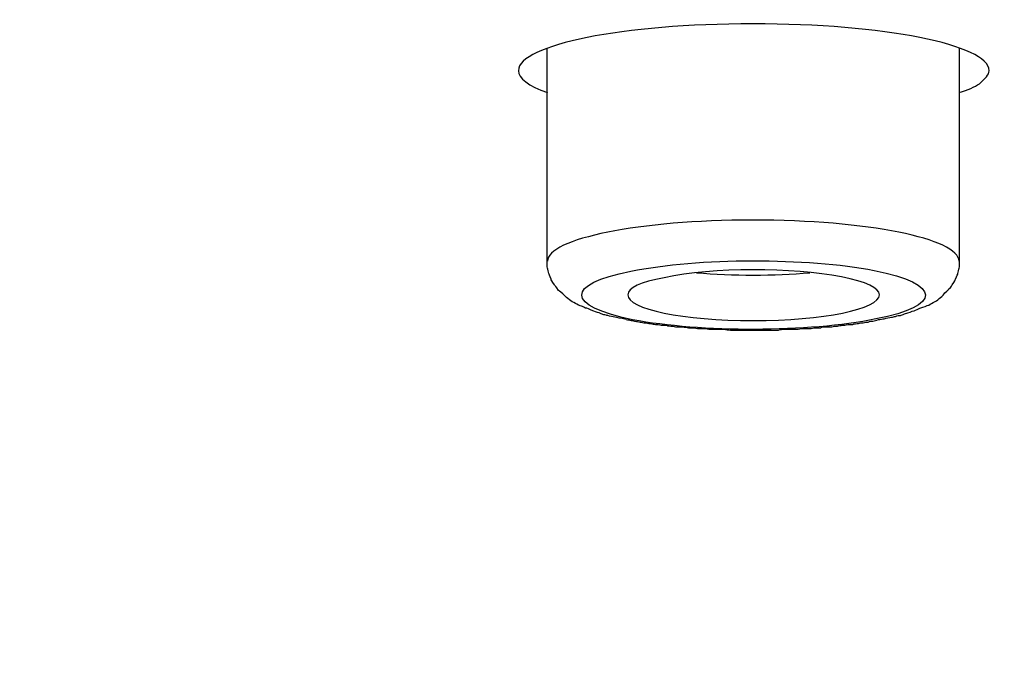
# Model space of a CAD drawing. Units: millimetres. Extents: x -1202 to 1415, y -1585 to 1911.
# Drawn here: x -609 to -600, y 742 to 747 of the extents above; entities that cross this region are included whole.
import ezdxf

# ---------------------------------------------------------------- set-up
doc = ezdxf.new("R2010")
doc.units = ezdxf.units.MM
doc.header["$MEASUREMENT"] = 0
doc.layers.add('Layer 1', color=7, linetype='Continuous')

msp = doc.modelspace()

# ---------------------------------------------------------------- linework, layer by layer
at = {"layer": 'Layer 1', "lineweight": 25}
for points in [[(-604.1984, 745.2985), (-604.1984, 747.1724)], [(-600.5781, 745.2985), (-600.5781, 747.1724)]]:
    msp.add_lwpolyline(points, dxfattribs=at)
for points, knots in [([(-472.0259, 741.4732), (-472.0259, 756.9838), (-535.0835, 769.5555), (-612.878, 769.5555), (-690.6725, 769.5555), (-753.7372, 756.9838), (-753.7443, 741.4732)], [0, 0, 0, 0, 1, 1, 1, 2, 2, 2, 2]), ([(-596.8839, 712.1629), (-520.6015, 713.9233), (-465.9274, 727.6805), (-474.7653, 742.8856), (-483.596, 758.0981), (-552.5952, 768.9949), (-628.8777, 767.2345), (-705.1602, 765.4737), (-759.8414, 751.7165), (-751.0035, 736.5113), (-742.1727, 721.3058), (-673.1664, 710.4021), (-596.8839, 712.1629)], [0, 0, 0, 0, 1, 1, 1, 2, 2, 2, 3, 3, 3, 4, 4, 4, 4]), ([(-598.8929, 715.62), (-532.1794, 717.1529), (-484.3556, 729.1852), (-492.0861, 742.4883), (-499.8094, 755.7914), (-560.1554, 765.3246), (-626.8759, 763.7844), (-693.5893, 762.2441), (-741.4061, 750.2118), (-733.6827, 736.9087), (-725.9594, 723.606), (-665.6063, 714.0723), (-598.8929, 715.62)], [0, 0, 0, 0, 1, 1, 1, 2, 2, 2, 3, 3, 3, 4, 4, 4, 4]), ([(-493.4206, 737.1288), (-485.6121, 750.2828), (-532.7686, 762.2086), (-598.7509, 763.7631), (-664.7332, 765.3177), (-724.5396, 755.9188), (-732.3481, 742.7652), (-733.4556, 740.8913), (-733.4556, 739.0026), (-732.3481, 737.1288)], [0, 0, 0, 0, 1, 1, 1, 2, 2, 2, 3, 3, 3, 3]), ([(-599.0987, 715.9605), (-533.3365, 717.4796), (-486.2013, 729.3416), (-493.811, 742.4458), (-501.435, 755.557), (-560.9149, 764.9555), (-626.6701, 763.4364), (-692.4323, 761.9174), (-739.5676, 750.0627), (-731.9435, 736.9511), (-724.3337, 723.84), (-664.8468, 714.4415), (-599.0987, 715.9605)], [0, 0, 0, 0, 1, 1, 1, 2, 2, 2, 3, 3, 3, 4, 4, 4, 4]), ([(-626.856, 763.7748), (-626.1746, 763.7891), (-625.486, 763.8034), (-624.7974, 763.8177), (-624.1088, 763.832), (-623.4203, 763.8459), (-622.7317, 763.8532), (-622.0431, 763.8671), (-621.3546, 763.8745), (-620.6589, 763.8814), (-619.9774, 763.8888), (-619.2817, 763.9026), (-618.5861, 763.9026), (-617.9046, 763.91), (-617.2089, 763.9169), (-616.5133, 763.9243), (-615.8318, 763.9243), (-615.1361, 763.9312), (-614.4404, 763.9312), (-613.7519, 763.9312), (-613.0633, 763.9312), (-612.3676, 763.9312), (-611.679, 763.9312), (-610.9834, 763.9312), (-610.2948, 763.9243), (-609.6062, 763.9243), (-608.9106, 763.9243), (-608.222, 763.9169), (-607.5334, 763.91), (-606.8378, 763.9026), (-606.1492, 763.8957), (-605.4606, 763.8888), (-604.772, 763.8814), (-604.0764, 763.8671), (-603.3949, 763.8602), (-602.6992, 763.8459), (-602.0106, 763.8389), (-601.3221, 763.8247), (-600.6335, 763.8104), (-599.9449, 763.7965), (-599.2634, 763.7822), (-598.5749, 763.7679), (-597.8863, 763.7467), (-597.2048, 763.7324), (-596.5162, 763.7111), (-595.8277, 763.6968), (-595.1462, 763.6756), (-594.4647, 763.6544), (-593.7761, 763.6331), (-593.1018, 763.6119), (-592.4132, 763.5903), (-591.7318, 763.5621), (-591.0574, 763.5409), (-590.3759, 763.5123), (-589.6944, 763.491), (-589.0129, 763.4629), (-588.3386, 763.4343), (-587.6642, 763.4061), (-586.9827, 763.3775), (-586.3155, 763.3489), (-585.634, 763.3138), (-584.9596, 763.2852), (-584.2852, 763.2566), (-583.6179, 763.2215), (-582.9507, 763.186), (-582.2763, 763.1505), (-581.609, 763.115), (-580.9417, 763.0794), (-580.2745, 763.0439), (-579.6072, 763.0084), (-578.9399, 762.9659), (-578.2868, 762.9304), (-577.6196, 762.8875), (-576.9594, 762.8524), (-576.2992, 762.8095), (-575.6391, 762.767), (-574.986, 762.7246), (-574.3258, 762.6817), (-573.6656, 762.6392), (-573.0196, 762.5894), (-572.3665, 762.5469), (-571.7135, 762.4971), (-571.0604, 762.4547), (-570.4144, 762.4048), (-569.7684, 762.3554), (-569.1224, 762.3056), (-568.4836, 762.2558), (-567.8376, 762.2064), (-567.1916, 762.1566), (-566.5527, 762.1067), (-565.9209, 762.05), (-565.282, 762.0002), (-564.6432, 761.9434), (-564.0114, 761.8866), (-563.3796, 761.8299), (-562.7478, 761.7731), (-562.116, 761.7164), (-561.4913, 761.6596), (-560.8667, 761.6028), (-560.242, 761.5392), (-559.6244, 761.482), (-558.9997, 761.4183), (-558.3821, 761.3615), (-557.7645, 761.2974), (-557.147, 761.2337), (-556.5294, 761.17), (-555.9189, 761.1059), (-555.3155, 761.0422), (-554.705, 760.9781), (-554.0945, 760.907), (-553.4982, 760.8433), (-552.8948, 760.7723), (-552.2986, 760.7086), (-551.7023, 760.6375), (-551.0989, 760.5665), (-550.5097, 760.4954), (-549.9205, 760.4244), (-549.3242, 760.3533), (-548.7421, 760.2827), (-548.1529, 760.2116), (-547.5708, 760.1332), (-546.9887, 760.0626), (-546.3995, 759.9842), (-545.8245, 759.9135), (-545.2495, 759.8351), (-544.6745, 759.7571), (-544.1067, 759.6791), (-543.5388, 759.6011), (-542.9709, 759.5227), (-542.4101, 759.4447), (-541.8493, 759.3598), (-541.2885, 759.2814), (-540.7348, 759.1965), (-540.1811, 759.1185), (-539.6203, 759.0331), (-539.0737, 758.9478), (-538.5271, 758.8698), (-537.9805, 758.7849), (-537.441, 758.6995), (-536.9015, 758.6142), (-536.3549, 758.5219), (-535.8225, 758.4369), (-535.2901, 758.3516), (-534.7648, 758.2662), (-534.2324, 758.1744), (-533.7071, 758.0821), (-533.1889, 757.9967), (-532.6636, 757.9045), (-532.1525, 757.8122), (-531.6343, 757.7199), (-531.1161, 757.6276), (-530.6121, 757.5353), (-530.1081, 757.443), (-529.597, 757.3438), (-529.1001, 757.2515), (-528.6031, 757.1592), (-528.0991, 757.0596), (-527.6164, 756.9673), (-527.1266, 756.8681), (-526.6297, 756.7684), (-526.147, 756.6761), (-525.6714, 756.5769), (-525.1816, 756.4703), (-524.7131, 756.3781), (-524.2374, 756.2719), (-523.7689, 756.1722), (-523.3075, 756.073), (-522.8319, 755.9734), (-522.3705, 755.8672), (-522.115, 755.8105), (-521.8523, 755.7537), (-521.5896, 755.6965), (-521.1779, 755.5973), (-520.752, 755.4981), (-520.3403, 755.4058), (-519.9285, 755.3061), (-519.5097, 755.2069), (-519.1051, 755.1077), (-518.7005, 755.0081), (-518.2959, 754.9088), (-517.8912, 754.8092), (-517.4937, 754.71), (-517.1033, 754.6107), (-516.7058, 754.5111), (-516.3153, 754.4119), (-515.932, 754.3053), (-515.5487, 754.2061), (-515.1653, 754.0995), (-514.782, 754.0003), (-514.4057, 753.8937), (-514.0367, 753.7945), (-513.6604, 753.6879), (-513.2913, 753.5813), (-512.9364, 753.4821), (-512.5672, 753.3755), (-512.2052, 753.2689), (-511.8218, 753.1554), (-511.4456, 753.0419), (-511.0694, 752.921), (-510.6932, 752.8075), (-510.324, 752.694), (-509.9549, 752.5735), (-509.5929, 752.4596), (-509.2308, 752.346), (-508.8688, 752.2256), (-508.5281, 752.1121), (-508.1731, 751.9912), (-507.8253, 751.8707), (-507.4845, 751.7499), (-507.1438, 751.6363), (-506.8031, 751.5085), (-506.4694, 751.395), (-506.15, 751.2741), (-505.8163, 751.1537), (-505.4969, 751.0328), (-505.1775, 750.9124), (-504.8581, 750.7845), (-504.5528, 750.6637), (-504.2404, 750.5432), (-503.9352, 750.4223), (-503.5732, 750.2733), (-503.2182, 750.1242), (-502.8633, 749.9752), (-502.622, 749.8686), (-502.3735, 749.762), (-502.1321, 749.6559), (-501.8979, 749.5493), (-501.6707, 749.4427), (-501.4365, 749.3361), (-501.2022, 749.23), (-500.975, 749.1234), (-500.755, 749.0168), (-500.5349, 748.9102), (-500.3149, 748.8041), (-500.0948, 748.6975), (-499.8889, 748.5909), (-499.6689, 748.4774), (-499.463, 748.3708), (-499.2643, 748.2642), (-499.0655, 748.1581), (-498.8597, 748.0445), (-498.6609, 747.938), (-498.4692, 747.8314), (-498.2776, 747.7179), (-498.093, 747.6113), (-497.9013, 747.5047), (-497.7167, 747.3912), (-497.5109, 747.2634), (-497.2979, 747.1355), (-497.085, 747.0008), (-496.8507, 746.8518), (-496.6165, 746.6958), (-496.3893, 746.5394), (-496.1621, 746.3834), (-495.9421, 746.227), (-495.7291, 746.071), (-495.5233, 745.9146), (-495.3245, 745.7586), (-495.1257, 745.6022), (-494.9341, 745.4462), (-494.7495, 745.2903), (-494.572, 745.1338), (-494.4088, 744.9917), (-494.2597, 744.8501), (-494.1106, 744.701), (-493.9686, 744.5658), (-493.8267, 744.4241), (-493.6918, 744.2751), (-493.5498, 744.1261), (-493.415, 743.9696), (-493.2801, 743.8063), (-493.1452, 743.636), (-493.0103, 743.4727), (-492.8825, 743.2955), (-492.769, 743.1248), (-492.6554, 742.9619), (-492.556, 742.7842)], [0, 0, 0, 0, 1, 1, 1, 2, 2, 2, 3, 3, 3, 4, 4, 4, 5, 5, 5, 6, 6, 6, 7, 7, 7, 8, 8, 8, 9, 9, 9, 10, 10, 10, 11, 11, 11, 12, 12, 12, 13, 13, 13, 14, 14, 14, 15, 15, 15, 16, 16, 16, 17, 17, 17, 18, 18, 18, 19, 19, 19, 20, 20, 20, 21, 21, 21, 22, 22, 22, 23, 23, 23, 24, 24, 24, 25, 25, 25, 26, 26, 26, 27, 27, 27, 28, 28, 28, 29, 29, 29, 30, 30, 30, 31, 31, 31, 32, 32, 32, 33, 33, 33, 34, 34, 34, 35, 35, 35, 36, 36, 36, 37, 37, 37, 38, 38, 38, 39, 39, 39, 40, 40, 40, 41, 41, 41, 42, 42, 42, 43, 43, 43, 44, 44, 44, 45, 45, 45, 46, 46, 46, 47, 47, 47, 48, 48, 48, 49, 49, 49, 50, 50, 50, 51, 51, 51, 52, 52, 52, 53, 53, 53, 54, 54, 54, 55, 55, 55, 56, 56, 56, 57, 57, 57, 58, 58, 58, 59, 59, 59, 60, 60, 60, 61, 61, 61, 62, 62, 62, 63, 63, 63, 64, 64, 64, 65, 65, 65, 66, 66, 66, 67, 67, 67, 68, 68, 68, 69, 69, 69, 70, 70, 70, 71, 71, 71, 72, 72, 72, 73, 73, 73, 74, 74, 74, 75, 75, 75, 76, 76, 76, 77, 77, 77, 78, 78, 78, 79, 79, 79, 80, 80, 80, 81, 81, 81, 82, 82, 82, 83, 83, 83, 84, 84, 84, 85, 85, 85, 86, 86, 86, 87, 87, 87, 88, 88, 88, 89, 89, 89, 90, 90, 90, 91, 91, 91, 92, 92, 92, 92]), ([(-600.3183, 746.9739), (-600.3183, 747.201), (-601.2482, 747.3855), (-602.3911, 747.3855), (-603.5269, 747.3855), (-604.4497, 747.201), (-604.4497, 746.9739)], [0, 0, 0, 0, 1, 1, 1, 2, 2, 2, 2]), ([(-600.5817, 745.3015), (-600.5817, 745.5), (-601.3909, 745.6633), (-602.3918, 745.6633), (-603.3856, 745.6633), (-604.1949, 745.5), (-604.1949, 745.3015)], [0, 0, 0, 0, 1, 1, 1, 2, 2, 2, 2]), ([(-603.5028, 744.7898), (-603.5595, 744.8041), (-603.5809, 744.8041), (-603.6022, 744.8111), (-603.6234, 744.818), (-603.6447, 744.818), (-603.666, 744.8254), (-603.6731, 744.8254), (-603.6873, 744.8323), (-603.7015, 744.8323), (-603.737, 744.8466), (-603.7512, 744.8535), (-603.7654, 744.8535), (-603.8151, 744.8752), (-603.8293, 744.8821), (-603.8506, 744.889), (-603.8648, 744.889), (-603.8719, 744.8964), (-603.8861, 744.9033), (-603.9003, 744.9103), (-603.9145, 744.9103), (-603.9216, 744.9176), (-603.9429, 744.9246), (-603.9571, 744.9389), (-603.9784, 744.9458), (-604.0139, 744.9744), (-604.0281, 744.9813), (-604.0351, 744.9887), (-604.0778, 745.0312), (-604.0849, 745.0381), (-604.0991, 745.0455), (-604.1203, 745.081), (-604.1274, 745.0879), (-604.1345, 745.0948), (-604.1558, 745.1304), (-604.1629, 745.1377), (-604.1629, 745.1447), (-604.1772, 745.1802), (-604.1772, 745.1871), (-604.1842, 745.1945), (-604.1913, 745.23), (-604.1913, 745.237), (-604.1984, 745.2513), (-604.1984, 745.2513), (-604.1984, 745.3011), (-604.1984, 745.3011)], [0, 0, 0, 0, 1, 1, 1, 2, 2, 2, 3, 3, 3, 4, 4, 4, 5, 5, 5, 6, 6, 6, 7, 7, 7, 8, 8, 8, 9, 9, 9, 10, 10, 10, 11, 11, 11, 12, 12, 12, 13, 13, 13, 14, 14, 14, 15, 15, 15, 15]), ([(-601.3256, 745.2214), (-601.9148, 745.3349), (-602.8731, 745.3349), (-603.4623, 745.2144), (-604.0444, 745.1005), (-604.0373, 744.909), (-603.4481, 744.7885), (-602.8518, 744.6746), (-601.9006, 744.6746), (-601.3114, 744.7955), (-600.7294, 744.909), (-600.7294, 745.1005), (-601.3256, 745.2214)], [0, 0, 0, 0, 1, 1, 1, 2, 2, 2, 3, 3, 3, 4, 4, 4, 4]), ([(-603.5028, 744.7898), (-603.4886, 744.7898), (-603.4743, 744.7829), (-603.4601, 744.7829), (-603.446, 744.7829), (-603.4318, 744.7755), (-603.4247, 744.7755), (-603.4105, 744.7755), (-603.3963, 744.7686), (-603.3821, 744.7686), (-603.3679, 744.7686), (-603.3537, 744.7612), (-603.3395, 744.7612), (-603.3253, 744.7612), (-603.3111, 744.7543), (-603.2898, 744.7543), (-603.2756, 744.7543), (-603.2614, 744.7474), (-603.2472, 744.7474), (-603.233, 744.7474), (-603.2117, 744.7474), (-603.1975, 744.74), (-603.1833, 744.74), (-603.1691, 744.74), (-603.1478, 744.74), (-603.1336, 744.7331), (-603.1194, 744.7331), (-603.0981, 744.7331), (-603.0911, 744.7331), (-603.0768, 744.7257), (-603.0555, 744.7257), (-603.0413, 744.7257), (-603.0271, 744.7257), (-603.0059, 744.7257), (-602.9917, 744.7257), (-602.9703, 744.7188), (-602.9561, 744.7188), (-602.942, 744.7188), (-602.9207, 744.7188), (-602.9065, 744.7188), (-602.8852, 744.7118), (-602.871, 744.7118), (-602.8497, 744.7118), (-602.8355, 744.7118), (-602.8142, 744.7118), (-602.8071, 744.7118), (-602.7858, 744.7045), (-602.7716, 744.7045), (-602.7503, 744.7045), (-602.7361, 744.7045), (-602.7148, 744.7045), (-602.7006, 744.7045), (-602.6793, 744.7045), (-602.6651, 744.7045), (-602.6438, 744.7045), (-602.6296, 744.7045), (-602.6083, 744.6975), (-602.587, 744.6975), (-602.5728, 744.6975), (-602.5515, 744.6975), (-602.5373, 744.6975), (-602.5231, 744.6975), (-602.509, 744.6975), (-602.4876, 744.6975), (-602.4734, 744.6975), (-602.4521, 744.6975), (-602.4309, 744.6975), (-602.4309, 744.6975), (-602.3811, 744.6975), (-602.3811, 744.6975), (-602.3811, 744.6975), (-602.3244, 744.6975), (-602.3244, 744.6975), (-602.3031, 744.6975), (-602.2889, 744.6975), (-602.2676, 744.6975), (-602.2534, 744.6975), (-602.2321, 744.6975), (-602.2108, 744.6975), (-602.2037, 744.6975), (-602.1824, 744.6975), (-602.1682, 744.6975), (-602.1469, 744.7045), (-602.1327, 744.7045), (-602.1114, 744.7045), (-602.0972, 744.7045), (-602.0759, 744.7045), (-602.0617, 744.7045), (-602.0404, 744.7045), (-602.0262, 744.7045), (-602.005, 744.7045), (-601.9907, 744.7045), (-601.9694, 744.7118), (-601.9552, 744.7118), (-601.941, 744.7118), (-601.9198, 744.7118), (-601.9056, 744.7118), (-601.8913, 744.7118), (-601.87, 744.7118), (-601.8559, 744.7188), (-601.8346, 744.7188), (-601.8204, 744.7188), (-601.799, 744.7188), (-601.7849, 744.7257), (-601.7707, 744.7257), (-601.7494, 744.7257), (-601.7352, 744.7257), (-601.7139, 744.7257), (-601.6997, 744.7257), (-601.6855, 744.7331), (-601.6642, 744.7331), (-601.65, 744.7331), (-601.6358, 744.7331), (-601.6216, 744.74), (-601.6074, 744.74), (-601.5932, 744.74), (-601.579, 744.74), (-601.5577, 744.7474), (-601.5435, 744.7474), (-601.5293, 744.7474), (-601.5151, 744.7474), (-601.5009, 744.7543), (-601.4796, 744.7543), (-601.4654, 744.7543), (-601.4512, 744.7612), (-601.437, 744.7612), (-601.4229, 744.7612), (-601.4087, 744.7686), (-601.3944, 744.7686), (-601.3802, 744.7686), (-601.359, 744.7755), (-601.3519, 744.7755), (-601.3377, 744.7755), (-601.3235, 744.7829), (-601.3093, 744.7829), (-601.288, 744.7898), (-601.2738, 744.7898), (-601.2525, 744.7968), (-601.2383, 744.7968), (-601.217, 744.8041), (-601.1957, 744.8041), (-601.1744, 744.8111), (-601.1602, 744.8111), (-601.1531, 744.818), (-601.1389, 744.818), (-601.1247, 744.8254), (-601.1105, 744.8254), (-601.0963, 744.8254), (-601.0892, 744.8323), (-601.075, 744.8323), (-601.0608, 744.8397), (-601.0182, 744.8535), (-600.9969, 744.8609), (-600.9756, 744.8678), (-600.9614, 744.8752), (-600.9401, 744.8821), (-600.926, 744.889), (-600.8833, 744.9033), (-600.8691, 744.9103), (-600.8479, 744.9176), (-600.8337, 744.9246), (-600.8123, 744.9389), (-600.7981, 744.9458), (-600.7698, 744.9601), (-600.7627, 744.9675), (-600.7556, 744.9744), (-600.7201, 745.0026), (-600.7129, 745.0099), (-600.7059, 745.0242), (-600.6775, 745.0524), (-600.6704, 745.0524), (-600.6704, 745.0598), (-600.6562, 745.0667), (-600.6491, 745.081), (-600.642, 745.0948), (-600.6207, 745.1304), (-600.6136, 745.1377), (-600.6136, 745.1447), (-600.5994, 745.1802), (-600.5923, 745.1871), (-600.5923, 745.1945), (-600.5852, 745.23), (-600.5781, 745.237), (-600.5781, 745.2513), (-600.5781, 745.2513), (-600.5781, 745.3011), (-600.5781, 745.3011)], [0, 0, 0, 0, 1, 1, 1, 2, 2, 2, 3, 3, 3, 4, 4, 4, 5, 5, 5, 6, 6, 6, 7, 7, 7, 8, 8, 8, 9, 9, 9, 10, 10, 10, 11, 11, 11, 12, 12, 12, 13, 13, 13, 14, 14, 14, 15, 15, 15, 16, 16, 16, 17, 17, 17, 18, 18, 18, 19, 19, 19, 20, 20, 20, 21, 21, 21, 22, 22, 22, 23, 23, 23, 24, 24, 24, 25, 25, 25, 26, 26, 26, 27, 27, 27, 28, 28, 28, 29, 29, 29, 30, 30, 30, 31, 31, 31, 32, 32, 32, 33, 33, 33, 34, 34, 34, 35, 35, 35, 36, 36, 36, 37, 37, 37, 38, 38, 38, 39, 39, 39, 40, 40, 40, 41, 41, 41, 42, 42, 42, 43, 43, 43, 44, 44, 44, 45, 45, 45, 46, 46, 46, 47, 47, 47, 48, 48, 48, 49, 49, 49, 50, 50, 50, 51, 51, 51, 52, 52, 52, 53, 53, 53, 54, 54, 54, 55, 55, 55, 56, 56, 56, 57, 57, 57, 58, 58, 58, 59, 59, 59, 60, 60, 60, 61, 61, 61, 62, 62, 62, 62]), ([(-601.6145, 745.1642), (-602.0404, 745.2495), (-602.7432, 745.2495), (-603.1692, 745.1572), (-603.3821, 745.1217), (-603.4886, 745.065), (-603.4886, 745.0082)], [0, 0, 0, 0, 1, 1, 1, 2, 2, 2, 2]), ([(-603.4886, 745.0082), (-603.4957, 744.8804), (-602.9988, 744.7812), (-602.3883, 744.7812), (-601.7778, 744.7812), (-601.2809, 744.8804), (-601.2809, 745.0082)], [0, 0, 0, 0, 1, 1, 1, 2, 2, 2, 2]), ([(-733.2142, 742.7864), (-741.0796, 729.5331), (-693.5751, 717.522), (-627.1172, 715.9536), (-560.6594, 714.3916), (-500.4128, 723.8612), (-492.5546, 737.1075), (-491.4401, 738.9957), (-491.4401, 740.8982), (-492.5546, 742.7864)], [0, 0, 0, 0, 1, 1, 1, 2, 2, 2, 3, 3, 3, 3])]:
    msp.add_open_spline(points, degree=3, knots=knots, dxfattribs=at)
for points in [[(-604.4497, 746.9739), (-604.4497, 746.9098), (-604.3645, 746.8388), (-604.1942, 746.782)], [(-600.4035, 746.86), (-600.3538, 746.9029), (-600.3183, 746.9384), (-600.3183, 746.9739)], [(-600.5809, 746.782), (-600.5029, 746.8032), (-600.4461, 746.8318), (-600.4035, 746.86)], [(-602.8852, 745.2014), (-602.5729, 745.1733), (-602.2037, 745.1733), (-601.8914, 745.2014)], [(-601.2809, 745.0082), (-601.2809, 745.065), (-601.3945, 745.1217), (-601.6145, 745.1642)]]:
    msp.add_open_spline(points, degree=3, dxfattribs=at)

doc.saveas('drawing.dxf')
